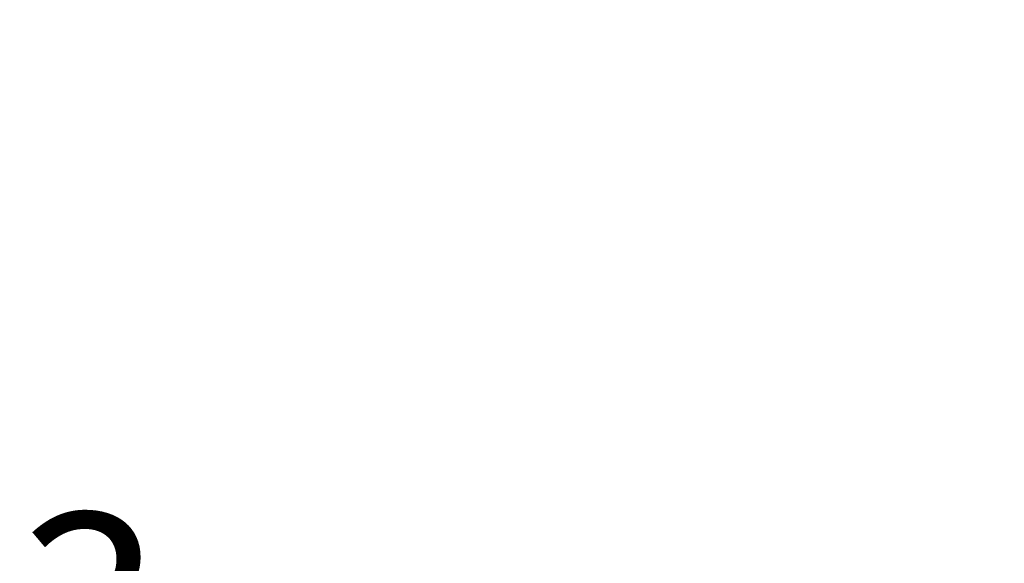
# Model space of a CAD drawing. Units: inches. Extents: x 0.3 to 33.8, y 0.2 to 21.7.
# Drawn here: x 18.3 to 19.6, y 3.3 to 4 of the extents above; entities that cross this region are included whole.
import ezdxf

# ---------------------------------------------------------------- set-up
doc = ezdxf.new("R2010")
doc.units = ezdxf.units.IN
doc.header["$MEASUREMENT"] = 0
doc.layers.add('BORDERS', color=7, linetype='Continuous')
doc.styles.add('SLDTEXTSTYLE0', font='TXT', dxfattribs={"width": 0.75})
doc.dimstyles.new('SLDDIMSTYLE1', dxfattribs={"dimtxt": 0.25, "dimasz": 0.13, "dimexe": 0, "dimexo": 0.0625, "dimgap": 0.0625, "dimtad": 0, "dimtih": 1, "dimtoh": 1, "dimdec": 3, "dimlfac": 3, "dimrnd": 1e-09, "dimzin": 12, "dimdsep": 46, "dimtxsty": 'SLDTEXTSTYLE0', "dimsah": 1, "dimcen": 0.09, "dimadec": 0, "dimazin": 3, "dimtfac": 1, "dimtdec": 3, "dimtofl": 0, "dimtmove": 0, "dimatfit": 3, "dimfxl": 0, "dimfrac": 2, "dimtolj": 1, "dimtzin": 12, "dimarcsym": 0})

# ---------------------------------------------------------------- blocks, each defined once
blk = doc.blocks.new('_D_13')
at = {"layer": 'BORDERS'}
for p, q in [((14.4748, 3.9489), (14.4748, 2.6204)), ((21.1958, 3.713), (21.1958, 2.6204)), ((17.4747, 2.9759), (17.3987, 2.9759)), ((17.3987, 2.9759), (17.3987, 2.5787)), ((18.4905, 2.9759), (18.5665, 2.9759)), ((18.5665, 2.9759), (18.5665, 2.5787)), ((14.4748, 2.7454), (17.1006, 2.7454)), ((21.1958, 2.7454), (18.8646, 2.7454)), ((17.3987, 2.5787), (17.4747, 2.5787)), ((18.5665, 2.5787), (18.4905, 2.5787))]:
    blk.add_line(p, q, dxfattribs=at)
for points in [[(14.4748, 2.7454), (14.6048, 2.7254), (14.6048, 2.7654)], [(21.1958, 2.7454), (21.0658, 2.7654), (21.0658, 2.7254)]]:
    blk.add_solid(points, dxfattribs=at)
at = {"layer": 'BORDERS', "char_height": 0.25, "attachment_point": 1, "style": 'SLDTEXTSTYLE0'}
for s, insert in [('20.163', (17.4747, 3.3489)), ('512.13', (17.4747, 2.901)), ('MAXIMUM', (17.1513, 2.453))]:
    blk.add_mtext(s, dxfattribs=dict(at, insert=insert))

msp = doc.modelspace()

# ---------------------------------------------------------------- dimensions: what is measured, and where the dimension line sits
at = {"layer": 'BORDERS'}
dim = msp.add_linear_dim(base=(21.19575, 2.74535), p1=(14.47484, 3.99894), p2=(21.19575, 3.76299), angle=0, text='<>\\PMAXIMUM', dimstyle='SLDDIMSTYLE1', dxfattribs=at)
dim.commit()
dim.dimension.update_dxf_attribs({"geometry": '_D_13', "text_midpoint": (17.9826, 2.74535), "dimtype": 160})

doc.saveas('drawing.dxf')
